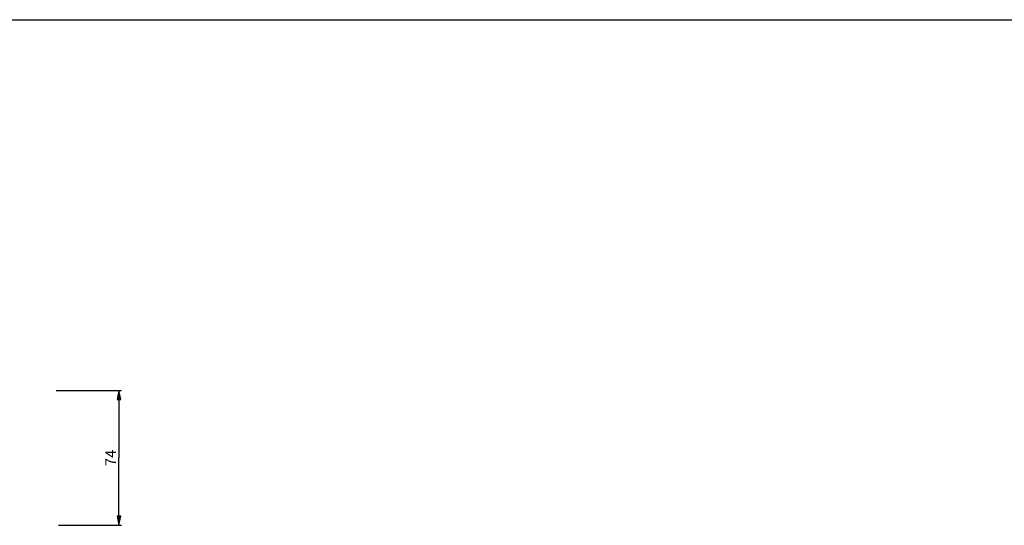
# Model space of a CAD drawing. Units: millimetres. Extents: x 0 to 2378, y 0 to 1682.
# Drawn here: x 1292 to 1835, y 1403 to 1682 of the extents above; entities that cross this region are included whole.
import ezdxf

# ---------------------------------------------------------------- set-up
doc = ezdxf.new("R2010")
doc.units = ezdxf.units.MM
doc.header["$LTSCALE"] = 130.79
doc.layers.get('0').update_dxf_attribs({"linetype": 'CONTINUOUS'})
doc.styles.get("Standard").update_dxf_attribs({"font": 'txt', "width": 0.85})
doc.dimstyles.new('DIMSTYLE_3', dxfattribs={"dimtxt": 6, "dimasz": 5, "dimexe": 0.75, "dimexo": 0.75, "dimgap": 0.75, "dimtad": 1, "dimdec": 0, "dimtxsty": 'STANDARD', "dimblk": 'CLOSED', "dimblk1": 'CLOSED', "dimblk2": 'CLOSED', "dimcen": 0.09, "dimadec": 0, "dimazin": 2, "dimtp": 0.3, "dimtm": 0.3, "dimtfac": 1, "dimtdec": 0, "dimtofl": 0, "dimtmove": 0, "dimatfit": 3, "dimldrblk": 'CLOSED', "dimfxl": 1, "dimtolj": 1, "dimarcsym": 0})

# ---------------------------------------------------------------- blocks, each defined once
blk = doc.blocks.new('_CLOSED')
at = {"color": 0, "linetype": 'ByBlock'}
for p, q in [((0, 0), (-1, 0.2)), ((-1, 0.2), (-1, -0.2)), ((-1, -0.2), (0, 0)), ((-1, 0), (0, 0))]:
    blk.add_line(p, q, dxfattribs=at)
blk = doc.blocks.new('*D3')
at = {"color": 2, "linetype": 'Continuous'}
for p, q in [((1312.45727, 1477.576205), (1348.474116, 1477.576205)), ((1346.974116, 1477.576205), (1346.974116, 1440.426205)), ((1346.974116, 1403.276205), (1346.974116, 1440.426205)), ((1313.701147, 1403.276205), (1348.474116, 1403.276205))]:
    blk.add_line(p, q, dxfattribs=at)
at = {"color": 2, "linetype": 'Continuous', "xscale": 5, "yscale": 5, "zscale": 5}
for p, rotation in [((1346.974116, 1477.576205), 90), ((1346.974116, 1403.276205), 270)]:
    blk.add_blockref('_CLOSED', p, dxfattribs=dict(at, rotation=rotation))
at = {"color": 2, "linetype": 'Continuous', "insert": (1339.474116, 1440.426205), "char_height": 6, "width": 14.142857, "attachment_point": 2, "rotation": 90, "line_spacing_factor": 0.9}
blk.add_mtext('74', dxfattribs=at)

msp = doc.modelspace()

# ---------------------------------------------------------------- linework, layer by layer
at = {"color": 7, "linetype": 'Continuous'}
msp.add_line((0, 1682), (2378, 1682), dxfattribs=at)

# ---------------------------------------------------------------- dimensions: what is measured, and where the dimension line sits
at = {"color": 2, "linetype": 'Continuous'}
dim = msp.add_linear_dim(base=(1346.974, 1403.276), p1=(1311.707, 1477.576), p2=(1312.951, 1403.276), angle=270, dimstyle='DIMSTYLE_3', dxfattribs=at)
dim.commit()
dim.dimension.update_dxf_attribs({"geometry": '*D3', "text_midpoint": (1346.974, 1439.569), "dimtype": 160})

doc.saveas('drawing.dxf')
